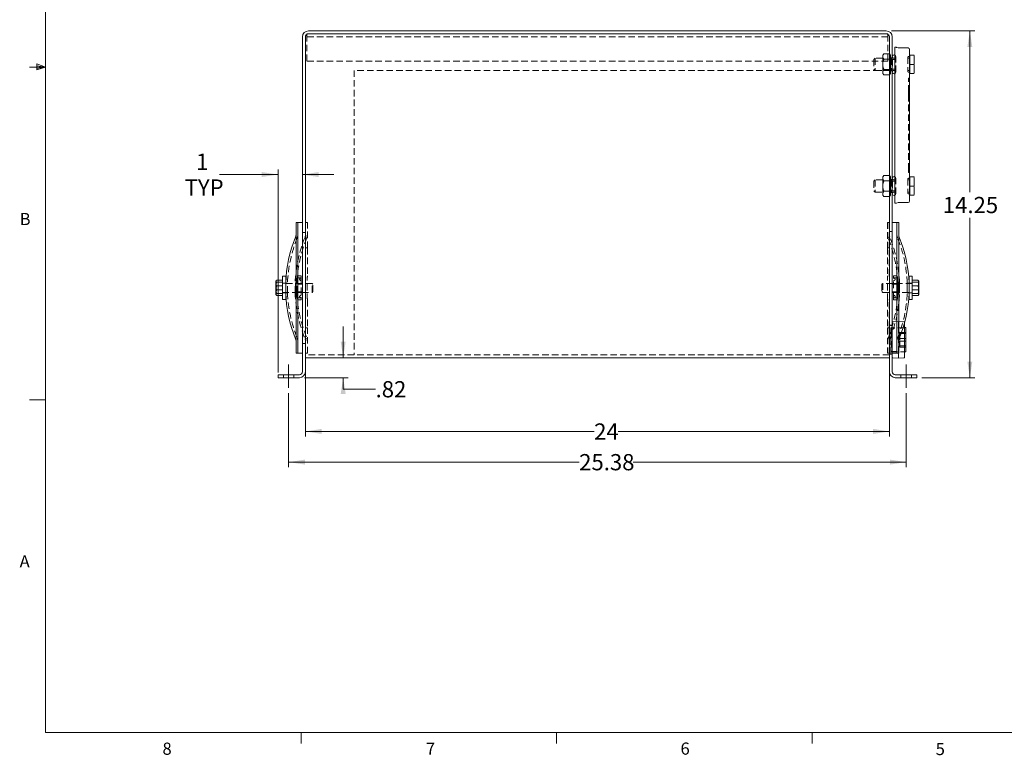
# Model space of a CAD drawing. Units: inches. Extents: x 2.3 to 88.5, y 1.1 to 57.8.
# Drawn here: x 2.3 to 42.7, y 1.1 to 31.4 of the extents above; entities that cross this region are included whole.
import ezdxf

# ---------------------------------------------------------------- set-up
doc = ezdxf.new("R2010")
doc.units = ezdxf.units.IN
doc.header["$LTSCALE"] = 5.333333
doc.header["$MEASUREMENT"] = 0
doc.linetypes.add('CENTERX2', pattern=[0.8, 0.5, -0.1, 0.1, -0.1])
doc.linetypes.add('HIDDEN', pattern=[0.075, 0.05, -0.025])
doc.styles.add('SLDTEXTSTYLE0', font='TXT', dxfattribs={"width": 0.75})
doc.dimstyles.new('SLDDIMSTYLE0', dxfattribs={"dimtxt": 0.666667, "dimasz": 0.666667, "dimexe": 0, "dimexo": 0.0625, "dimgap": 0.166667, "dimtad": 0, "dimtih": 1, "dimtoh": 1, "dimdec": 0, "dimrnd": 1e-09, "dimzin": 12, "dimdsep": 46, "dimtxsty": 'SLDTEXTSTYLE0', "dimsah": 1, "dimcen": 0.09, "dimadec": 0, "dimazin": 3, "dimtfac": 1, "dimtdec": 0, "dimtofl": 0, "dimtmove": 0, "dimatfit": 3, "dimfxl": 1, "dimfrac": 2, "dimtolj": 1, "dimtzin": 12, "dimarcsym": 0})
doc.dimstyles.new('SLDDIMSTYLE1', dxfattribs={"dimtxt": 0.666667, "dimasz": 0.666667, "dimexe": 0, "dimexo": 0.0625, "dimgap": 0.166667, "dimtad": 0, "dimtih": 1, "dimtoh": 1, "dimrnd": 1e-09, "dimzin": 12, "dimdsep": 46, "dimtxsty": 'SLDTEXTSTYLE0', "dimsah": 1, "dimcen": 0.09, "dimadec": 0, "dimazin": 3, "dimtfac": 1, "dimtofl": 0, "dimtmove": 0, "dimatfit": 3, "dimfxl": 1, "dimfrac": 2, "dimtolj": 1, "dimtzin": 12, "dimarcsym": 0})
doc.dimstyles.new('SLDDIMSTYLE3', dxfattribs={"dimtxt": 0.666667, "dimasz": 0.666667, "dimexe": 0, "dimexo": 0.0625, "dimgap": 0.166667, "dimtad": 0, "dimtih": 1, "dimtoh": 1, "dimrnd": 1e-09, "dimzin": 12, "dimdsep": 46, "dimtxsty": 'SLDTEXTSTYLE0', "dimsah": 1, "dimcen": 0.09, "dimadec": 0, "dimazin": 3, "dimtfac": 1, "dimtmove": 0, "dimatfit": 0, "dimfxl": 1, "dimfrac": 2, "dimtolj": 1, "dimtzin": 12, "dimarcsym": 0})
doc.dimstyles.new('SLDDIMSTYLE4', dxfattribs={"dimtxt": 0.666667, "dimasz": 0.666667, "dimexe": 0, "dimexo": 0.0625, "dimgap": 0.166667, "dimtad": 0, "dimtih": 1, "dimtoh": 1, "dimdec": 0, "dimrnd": 1e-09, "dimzin": 12, "dimdsep": 46, "dimtxsty": 'SLDTEXTSTYLE0', "dimsah": 1, "dimcen": 0.09, "dimadec": 0, "dimazin": 3, "dimtfac": 1, "dimtdec": 0, "dimtmove": 0, "dimatfit": 0, "dimfxl": 1, "dimfrac": 2, "dimtolj": 1, "dimtzin": 12, "dimarcsym": 0})

# ---------------------------------------------------------------- blocks, each defined once
blk = doc.blocks.new('_D_4')
at = {"color": 7, "linetype": 'Continuous', "lineweight": 0}
for p, q in [((14.017, 17.271), (14.017, 14.244)), ((38.017, 17.271), (38.017, 14.244)), ((14.017, 14.454), (25.885, 14.454)), ((38.017, 14.454), (26.87, 14.454))]:
    blk.add_line(p, q, dxfattribs=at)
for points in [[(14.017, 14.454), (14.683, 14.352), (14.683, 14.557)], [(38.017, 14.454), (37.35, 14.557), (37.35, 14.352)]]:
    blk.add_solid(points, dxfattribs=at)
at = {"color": 7, "linetype": 'Continuous', "lineweight": 0, "insert": (25.885, 14.784), "char_height": 0.6667, "attachment_point": 1, "style": 'SLDTEXTSTYLE0'}
blk.add_mtext('24', dxfattribs=at)
blk = doc.blocks.new('_D_5')
at = {"color": 7, "linetype": 'Continuous', "lineweight": 0}
for p, q in [((13.329, 16.031), (13.329, 12.984)), ((38.704, 16.031), (38.704, 12.984)), ((13.329, 13.194), (25.269, 13.194)), ((38.704, 13.194), (27.486, 13.194))]:
    blk.add_line(p, q, dxfattribs=at)
for points in [[(13.329, 13.194), (13.996, 13.092), (13.996, 13.297)], [(38.704, 13.194), (38.037, 13.297), (38.037, 13.092)]]:
    blk.add_solid(points, dxfattribs=at)
at = {"color": 7, "linetype": 'Continuous', "lineweight": 0, "insert": (25.269, 13.524), "char_height": 0.6667, "attachment_point": 1, "style": 'SLDTEXTSTYLE0'}
blk.add_mtext('25.38', dxfattribs=at)
blk = doc.blocks.new('_D_6')
at = {"color": 7, "linetype": 'Continuous', "lineweight": 0}
for p, q in [((38.102, 30.91), (41.535, 30.91)), ((41.325, 30.91), (41.325, 24.288)), ((41.325, 16.66), (41.325, 23.229)), ((39.352, 16.66), (41.535, 16.66))]:
    blk.add_line(p, q, dxfattribs=at)
for points in [[(41.325, 30.91), (41.222, 30.243), (41.427, 30.243)], [(41.325, 16.66), (41.427, 17.327), (41.222, 17.327)]]:
    blk.add_solid(points, dxfattribs=at)
at = {"color": 7, "linetype": 'Continuous', "lineweight": 0, "insert": (40.216, 24.089), "char_height": 0.6667, "attachment_point": 1, "style": 'SLDTEXTSTYLE0'}
blk.add_mtext('14.25', dxfattribs=at)
blk = doc.blocks.new('_D_7')
at = {"color": 7, "linetype": 'Continuous', "lineweight": 0}
for p, q in [((15.57, 17.481), (15.57, 18.763)), ((13.982, 16.66), (15.78, 16.66)), ((15.57, 16.19), (15.57, 16.66)), ((16.903, 16.19), (15.57, 16.19))]:
    blk.add_line(p, q, dxfattribs=at)
for points in [[(15.57, 17.481), (15.672, 18.147), (15.467, 18.147)], [(15.57, 16.66), (15.467, 15.994), (15.672, 15.994)]]:
    blk.add_solid(points, dxfattribs=at)
at = {"color": 7, "linetype": 'Continuous', "lineweight": 0, "insert": (16.903, 16.52), "char_height": 0.6667, "attachment_point": 1, "style": 'SLDTEXTSTYLE0'}
blk.add_mtext('.82', dxfattribs=at)
blk = doc.blocks.new('_D_8')
at = {"color": 7, "linetype": 'Continuous', "lineweight": 0}
for p, q in [((12.892, 16.87), (12.892, 25.218)), ((12.892, 25.009), (10.484, 25.009)), ((13.897, 25.009), (15.179, 25.009))]:
    blk.add_line(p, q, dxfattribs=at)
for points in [[(12.892, 25.009), (12.225, 25.111), (12.225, 24.906)], [(13.897, 25.009), (14.563, 24.906), (14.563, 25.111)]]:
    blk.add_solid(points, dxfattribs=at)
at = {"color": 7, "linetype": 'Continuous', "lineweight": 0, "attachment_point": 1, "style": 'SLDTEXTSTYLE0'}
for s, insert, char_height in [('1', (9.522, 25.868), 0.667), ('TYP', (9.053, 24.81), 0.6667)]:
    blk.add_mtext(s, dxfattribs=dict(at, insert=insert, char_height=char_height))

msp = doc.modelspace()

# ---------------------------------------------------------------- linework, layer by layer
at = {"color": 7, "linetype": 'Continuous', "lineweight": 15}
for p, q in [((3.34, 56.758), (3.34, 2.091)), ((14.077, 30.77), (14.077, 30.772)), ((14.141, 30.91), (37.892, 30.91)), ((14.141, 30.79), (37.892, 30.79)), ((37.957, 30.77), (37.957, 30.772)), ((13.897, 16.905), (13.897, 30.665)), ((14.016, 16.905), (14.016, 30.665)), ((14.017, 30.66), (14.017, 17.725)), ((38.017, 30.665), (38.017, 16.905)), ((38.017, 30.66), (38.017, 17.725)), ((38.137, 30.665), (38.137, 16.905)), ((38.017, 29.967), (38.017, 29.968)), ((38.293, 30.238), (38.243, 30.238)), ((38.243, 30.238), (38.243, 29.535)), ((38.376, 30.211), (38.31, 30.235)), ((38.791, 30.208), (38.393, 30.208)), ((38.851, 30.148), (38.851, 29.535)), ((2.982, 29.552), (2.982, 29.304)), ((3.34, 29.424), (2.982, 29.552)), ((38.868, 29.91), (39.024, 29.91)), ((39.041, 29.905), (39.04, 29.91)), ((3.34, 29.424), (2.673, 29.424)), ((3.34, 29.424), (2.982, 29.473)), ((3.34, 29.424), (2.982, 29.369)), ((3.34, 29.424), (2.982, 29.304)), ((38.243, 24.535), (38.243, 29.535)), ((38.851, 29.535), (38.851, 24.535)), ((38.851, 29.165), (38.852, 29.16)), ((38.868, 29.535), (39.024, 29.535)), ((38.868, 29.16), (39.024, 29.16)), ((38.017, 29.102), (38.017, 29.103)), ((38.017, 24.967), (38.017, 24.968)), ((38.868, 24.91), (39.024, 24.91)), ((39.041, 24.905), (39.04, 24.91)), ((38.243, 24.535), (38.243, 23.832)), ((38.851, 24.535), (38.851, 23.922)), ((38.868, 24.535), (39.024, 24.535)), ((38.017, 24.102), (38.017, 24.103)), ((38.851, 24.165), (38.852, 24.16)), ((38.868, 24.16), (39.024, 24.16)), ((38.243, 23.832), (38.293, 23.832)), ((38.31, 23.835), (38.376, 23.859)), ((38.393, 23.862), (38.791, 23.862)), ((13.707, 23.038), (13.632, 23.038)), ((13.632, 17.663), (13.632, 23.038)), ((13.897, 23.038), (13.707, 23.038)), ((13.707, 20.35), (13.707, 23.038)), ((13.707, 17.663), (13.707, 23.038)), ((38.327, 23.038), (38.137, 23.038)), ((38.402, 23.038), (38.327, 23.038)), ((38.327, 23.038), (38.327, 17.663)), ((38.402, 23.038), (38.402, 17.663)), ((12.814, 20.641), (12.808, 20.631)), ((12.833, 20.663), (12.816, 20.64)), ((13.076, 20.663), (12.833, 20.663)), ((13.206, 20.833), (13.076, 20.833)), ((13.076, 19.868), (13.076, 20.833)), ((13.206, 19.868), (13.206, 20.833)), ((38.957, 20.833), (38.827, 20.833)), ((38.827, 20.833), (38.827, 20.384)), ((38.957, 20.833), (38.957, 20.384)), ((38.957, 20.663), (39.2, 20.663)), ((39.225, 20.631), (39.22, 20.641)), ((12.808, 20.631), (12.808, 20.547)), ((12.808, 20.547), (12.808, 20.275)), ((12.808, 20.078), (12.808, 20.275)), ((13.076, 20.432), (12.833, 20.432)), ((13.707, 17.663), (13.707, 20.35)), ((38.827, 20.384), (38.827, 19.868)), ((38.957, 20.582), (39.2, 20.582)), ((38.957, 20.384), (38.957, 19.868)), ((38.957, 20.269), (39.2, 20.269)), ((39.225, 20.622), (39.225, 20.631)), ((39.225, 20.426), (39.225, 20.622)), ((39.225, 20.154), (39.225, 20.426)), ((12.808, 20.078), (12.808, 20.069)), ((12.808, 20.069), (12.814, 20.06)), ((13.076, 20.119), (12.833, 20.119)), ((13.076, 20.038), (12.833, 20.038)), ((13.076, 19.868), (13.206, 19.868)), ((38.827, 19.868), (38.957, 19.868)), ((38.957, 20.038), (39.2, 20.038)), ((39.22, 20.06), (39.225, 20.069)), ((39.225, 20.069), (39.225, 20.154)), ((38.637, 18.9), (38.637, 18.744)), ((38.637, 18.744), (38.637, 17.498)), ((38.699, 18.72), (38.637, 18.719)), ((38.699, 18.72), (38.699, 17.72)), ((13.632, 17.663), (13.707, 17.663)), ((13.707, 17.663), (13.897, 17.663)), ((14.017, 17.725), (14.017, 17.481)), ((38.017, 17.481), (14.017, 17.481)), ((38.017, 17.725), (38.017, 17.481)), ((38.137, 17.663), (38.327, 17.663)), ((38.151, 17.483), (38.387, 17.47)), ((38.327, 17.663), (38.402, 17.663)), ((38.387, 17.663), (38.387, 17.47)), ((38.387, 17.47), (38.622, 17.483)), ((38.637, 17.722), (38.699, 17.72)), ((12.892, 16.66), (12.892, 16.78)), ((12.892, 16.78), (13.772, 16.78)), ((12.892, 16.66), (13.772, 16.66)), ((38.262, 16.78), (39.142, 16.78)), ((38.262, 16.66), (39.142, 16.66)), ((39.142, 16.78), (39.142, 16.66)), ((3.34, 15.758), (2.673, 15.758)), ((87.34, 2.091), (3.34, 2.091)), ((13.839, 2.091), (13.839, 1.639)), ((24.339, 2.091), (24.339, 1.639)), ((34.839, 2.091), (34.839, 1.639))]:
    msp.add_line(p, q, dxfattribs=at)
at = {"color": 7, "linetype": 'HIDDEN', "lineweight": 0}
for p, q in [((14.141, 30.79), (14.077, 30.79)), ((14.077, 30.772), (14.077, 30.79)), ((14.077, 30.671), (14.077, 30.77)), ((37.957, 30.79), (37.892, 30.79)), ((37.957, 30.772), (37.957, 30.79)), ((37.957, 30.671), (37.957, 30.77)), ((37.957, 30.671), (14.077, 30.671)), ((14.077, 30.546), (14.077, 30.671)), ((14.077, 30.546), (14.077, 30.671)), ((14.077, 29.671), (14.077, 30.546)), ((37.957, 30.546), (37.957, 30.671)), ((37.957, 29.671), (37.957, 30.546)), ((37.793, 29.968), (37.743, 29.91)), ((37.793, 29.968), (38.016, 29.968)), ((38.017, 29.968), (38.016, 29.968)), ((38.066, 29.91), (38.017, 29.967)), ((37.957, 29.671), (14.077, 29.671)), ((37.436, 29.785), (37.381, 29.73)), ((37.381, 29.73), (37.381, 29.34)), ((37.436, 29.785), (37.436, 29.285)), ((37.743, 29.785), (37.436, 29.785)), ((37.743, 29.91), (37.743, 29.86)), ((37.743, 29.86), (37.743, 29.535)), ((37.793, 29.752), (38.016, 29.752)), ((38.137, 29.801), (38.017, 29.801)), ((38.066, 29.86), (38.066, 29.91)), ((38.066, 29.535), (38.066, 29.86)), ((38.096, 29.785), (38.066, 29.785)), ((38.096, 29.785), (38.096, 29.285)), ((38.151, 29.73), (38.096, 29.785)), ((38.151, 29.73), (38.151, 29.34)), ((38.243, 29.73), (38.151, 29.73)), ((38.276, 29.216), (38.276, 29.855)), ((38.776, 29.82), (38.776, 29.25)), ((38.846, 29.25), (38.846, 29.82)), ((39.041, 29.535), (39.041, 29.905)), ((38.016, 29.288), (16.016, 29.288)), ((16.016, 29.288), (16.016, 17.6)), ((37.381, 29.34), (37.436, 29.285)), ((37.436, 29.285), (37.743, 29.285)), ((37.743, 29.535), (37.743, 29.21)), ((37.743, 29.21), (37.745, 29.204)), ((37.743, 29.21), (37.743, 29.16)), ((37.743, 29.16), (37.793, 29.102)), ((37.793, 29.319), (38.016, 29.319)), ((38.016, 17.6), (38.016, 29.288)), ((38.017, 29.269), (38.137, 29.269)), ((38.017, 29.103), (38.066, 29.16)), ((38.066, 29.21), (38.066, 29.535)), ((38.066, 29.285), (38.096, 29.285)), ((38.066, 29.16), (38.066, 29.21)), ((38.096, 29.285), (38.151, 29.34)), ((38.151, 29.34), (38.243, 29.34)), ((37.793, 29.102), (38.016, 29.102)), ((38.016, 29.102), (38.017, 29.102)), ((38.803, 28.975), (38.851, 28.975)), ((38.803, 28.855), (38.803, 28.975)), ((38.803, 25.215), (38.803, 28.855)), ((38.801, 28.419), (38.801, 28.301)), ((38.801, 28.419), (38.803, 28.419)), ((38.801, 28.418), (38.803, 28.418)), ((38.801, 28.39), (38.803, 28.39)), ((38.801, 28.381), (38.803, 28.381)), ((38.801, 28.381), (38.803, 28.381)), ((38.801, 28.38), (38.803, 28.38)), ((38.801, 28.38), (38.803, 28.38)), ((38.801, 28.38), (38.803, 28.38)), ((38.801, 28.38), (38.803, 28.38)), ((38.801, 28.379), (38.803, 28.379)), ((38.801, 28.379), (38.803, 28.379)), ((38.801, 28.379), (38.803, 28.379)), ((38.801, 28.378), (38.803, 28.378)), ((38.801, 28.375), (38.803, 28.375)), ((38.801, 28.375), (38.803, 28.375)), ((38.801, 28.375), (38.803, 28.375)), ((38.801, 28.375), (38.803, 28.375)), ((38.801, 28.375), (38.803, 28.375)), ((38.801, 28.374), (38.803, 28.374)), ((38.801, 28.374), (38.803, 28.374)), ((38.801, 28.374), (38.803, 28.374)), ((38.801, 28.374), (38.803, 28.374)), ((38.801, 28.374), (38.803, 28.374)), ((38.801, 28.374), (38.803, 28.374)), ((38.801, 28.336), (38.803, 28.336)), ((38.801, 28.324), (38.803, 28.324)), ((38.801, 28.324), (38.803, 28.324)), ((38.803, 28.324), (38.801, 28.324)), ((38.801, 28.323), (38.803, 28.323)), ((38.801, 28.323), (38.803, 28.323)), ((38.801, 28.32), (38.803, 28.32)), ((38.801, 28.319), (38.803, 28.319)), ((38.801, 28.314), (38.803, 28.314)), ((38.801, 28.314), (38.801, 28.314)), ((38.801, 28.313), (38.803, 28.313)), ((38.801, 28.309), (38.803, 28.309)), ((38.801, 28.309), (38.803, 28.309)), ((38.801, 28.309), (38.803, 28.309)), ((38.801, 28.306), (38.803, 28.306)), ((38.801, 28.305), (38.803, 28.305)), ((38.801, 28.302), (38.803, 28.302)), ((38.801, 28.302), (38.803, 28.302)), ((38.801, 28.301), (38.803, 28.301)), ((38.803, 28.314), (38.803, 28.314)), ((38.803, 25.095), (38.803, 25.215)), ((38.803, 25.095), (38.851, 25.095)), ((37.436, 24.785), (37.381, 24.73)), ((37.381, 24.73), (37.381, 24.34)), ((37.436, 24.785), (37.436, 24.285)), ((37.743, 24.785), (37.436, 24.785)), ((37.793, 24.968), (37.743, 24.91)), ((37.743, 24.91), (37.743, 24.86)), ((37.743, 24.86), (37.743, 24.535)), ((37.793, 24.968), (38.016, 24.968)), ((37.793, 24.752), (38.016, 24.752)), ((38.017, 24.968), (38.016, 24.968)), ((38.066, 24.91), (38.017, 24.967)), ((38.137, 24.801), (38.017, 24.801)), ((38.066, 24.86), (38.066, 24.91)), ((38.066, 24.535), (38.066, 24.86)), ((38.096, 24.785), (38.066, 24.785)), ((38.096, 24.785), (38.096, 24.285)), ((38.151, 24.73), (38.096, 24.785)), ((38.151, 24.73), (38.151, 24.34)), ((38.243, 24.73), (38.151, 24.73)), ((38.276, 24.216), (38.276, 24.855)), ((38.776, 24.82), (38.776, 24.25)), ((38.846, 24.25), (38.846, 24.82)), ((39.041, 24.535), (39.041, 24.905)), ((37.381, 24.34), (37.436, 24.285)), ((37.436, 24.285), (37.743, 24.285)), ((37.743, 24.535), (37.743, 24.21)), ((37.793, 24.319), (38.016, 24.319)), ((38.066, 24.21), (38.066, 24.535)), ((38.066, 24.285), (38.096, 24.285)), ((38.096, 24.285), (38.151, 24.34)), ((38.151, 24.34), (38.243, 24.34)), ((37.743, 24.21), (37.745, 24.204)), ((37.743, 24.21), (37.743, 24.16)), ((37.743, 24.16), (37.793, 24.102)), ((37.793, 24.102), (38.016, 24.102)), ((38.016, 24.102), (38.017, 24.102)), ((38.017, 24.269), (38.137, 24.269)), ((38.017, 24.103), (38.066, 24.16)), ((38.066, 24.21), (38.065, 24.204)), ((38.066, 24.16), (38.066, 24.21)), ((14.022, 21.996), (14.022, 23.038)), ((14.097, 23.038), (14.022, 23.038)), ((14.097, 21.996), (14.097, 23.038)), ((37.937, 23.038), (37.937, 21.996)), ((38.012, 23.038), (37.937, 23.038)), ((38.012, 23.038), (38.012, 21.996)), ((38.137, 22.665), (38.017, 22.665)), ((14.016, 22.63), (13.897, 22.63)), ((14.022, 21.996), (14.097, 21.996)), ((14.022, 20.851), (14.022, 21.996)), ((14.097, 21.996), (14.097, 20.851)), ((37.937, 21.996), (37.937, 20.851)), ((38.012, 21.996), (37.937, 21.996)), ((38.012, 20.851), (38.012, 21.996)), ((13.684, 20.731), (13.693, 20.749)), ((13.706, 20.752), (13.706, 20.822)), ((13.706, 19.949), (13.706, 20.752)), ((13.847, 20.842), (13.726, 20.842)), ((13.847, 20.764), (13.726, 20.764)), ((13.847, 20.764), (13.847, 20.842)), ((13.847, 20.764), (13.847, 19.937)), ((38.186, 20.842), (38.186, 20.764)), ((38.307, 20.842), (38.186, 20.842)), ((38.186, 20.764), (38.307, 20.764)), ((38.186, 19.937), (38.186, 20.764)), ((38.327, 20.822), (38.327, 20.752)), ((38.327, 20.752), (38.327, 19.949)), ((38.35, 20.681), (38.341, 20.664)), ((13.076, 20.582), (12.833, 20.582)), ((13.076, 20.269), (12.833, 20.269)), ((13.206, 20.548), (13.076, 20.548)), ((14.289, 20.538), (13.076, 20.538)), ((13.281, 20.549), (13.206, 20.549)), ((13.281, 20.152), (13.281, 20.549)), ((13.596, 20.152), (13.596, 20.549)), ((13.671, 20.549), (13.596, 20.549)), ((13.616, 20.35), (13.616, 20.549)), ((13.847, 20.538), (13.616, 20.538)), ((13.616, 20.151), (13.616, 20.35)), ((13.706, 20.569), (13.636, 20.569)), ((13.671, 20.152), (13.671, 20.549)), ((13.897, 20.507), (13.707, 20.507)), ((14.289, 20.163), (14.289, 20.538)), ((14.326, 20.501), (14.289, 20.538)), ((14.326, 20.2), (14.326, 20.501)), ((37.744, 20.538), (37.707, 20.501)), ((37.707, 20.501), (37.707, 20.2)), ((37.744, 20.538), (37.744, 20.163)), ((38.957, 20.538), (37.744, 20.538)), ((38.327, 20.507), (38.137, 20.507)), ((38.417, 20.538), (38.186, 20.538)), ((38.397, 20.569), (38.327, 20.569)), ((38.362, 20.549), (38.362, 20.35)), ((38.437, 20.549), (38.362, 20.549)), ((38.362, 20.35), (38.362, 20.152)), ((38.417, 20.549), (38.417, 20.151)), ((38.437, 20.549), (38.437, 20.35)), ((38.437, 20.35), (38.437, 20.152)), ((38.752, 20.549), (38.752, 20.35)), ((38.827, 20.549), (38.752, 20.549)), ((38.752, 20.35), (38.752, 20.152)), ((38.957, 20.548), (38.827, 20.548)), ((38.957, 20.432), (39.2, 20.432)), ((13.076, 20.163), (14.289, 20.163)), ((13.076, 20.153), (13.206, 20.153)), ((13.206, 20.152), (13.281, 20.152)), ((13.596, 20.152), (13.671, 20.152)), ((13.616, 20.163), (13.847, 20.163)), ((13.636, 20.131), (13.706, 20.131)), ((13.693, 19.952), (13.684, 19.969)), ((13.706, 19.878), (13.706, 19.949)), ((13.707, 20.194), (13.897, 20.194)), ((13.847, 19.937), (13.726, 19.937)), ((13.726, 19.858), (13.847, 19.858)), ((13.847, 19.937), (13.847, 19.858)), ((14.022, 18.705), (14.022, 19.849)), ((14.097, 19.849), (14.097, 18.705)), ((14.289, 20.163), (14.326, 20.2)), ((37.707, 20.2), (37.744, 20.163)), ((37.744, 20.163), (38.957, 20.163)), ((37.937, 19.849), (37.937, 18.705)), ((38.012, 18.705), (38.012, 19.849)), ((38.137, 20.194), (38.327, 20.194)), ((38.186, 20.163), (38.417, 20.163)), ((38.186, 19.937), (38.307, 19.937)), ((38.186, 19.858), (38.186, 19.937)), ((38.186, 19.858), (38.307, 19.858)), ((38.327, 20.131), (38.397, 20.131)), ((38.327, 19.949), (38.327, 19.878)), ((38.341, 20.037), (38.35, 20.019)), ((38.362, 20.152), (38.437, 20.152)), ((38.752, 20.152), (38.827, 20.152)), ((38.827, 20.153), (38.957, 20.153)), ((38.957, 20.119), (39.2, 20.119)), ((39.216, 20.06), (39.225, 20.078)), ((14.022, 17.663), (14.022, 18.705)), ((14.097, 18.705), (14.022, 18.705)), ((14.097, 17.663), (14.097, 18.705)), ((37.937, 18.705), (38.012, 18.705)), ((37.937, 18.705), (37.937, 17.663)), ((38.012, 18.705), (38.012, 17.663)), ((38.137, 18.815), (38.017, 18.815)), ((38.074, 17.649), (38.074, 18.791)), ((38.087, 18.673), (38.074, 18.673)), ((38.637, 18.719), (38.079, 18.71)), ((38.079, 18.71), (38.079, 17.731)), ((38.637, 18.715), (38.087, 18.698)), ((38.087, 18.698), (38.087, 18.566)), ((38.137, 18.806), (38.089, 18.806)), ((38.387, 18.97), (38.151, 18.958)), ((38.387, 18.97), (38.387, 18.764)), ((38.622, 18.958), (38.387, 18.97)), ((38.387, 18.764), (38.387, 17.663)), ((38.637, 18.943), (38.637, 18.9)), ((38.087, 18.566), (38.087, 17.743)), ((38.449, 18.524), (38.449, 18.472)), ((38.449, 18.524), (38.699, 18.524)), ((38.449, 18.472), (38.449, 18.168)), ((38.449, 18.472), (38.699, 18.472)), ((38.449, 18.273), (38.699, 18.273)), ((13.897, 18.07), (14.016, 18.07)), ((38.017, 18.035), (38.137, 18.035)), ((38.449, 18.168), (38.699, 18.168)), ((38.449, 18.168), (38.449, 17.917)), ((38.449, 17.969), (38.699, 17.969)), ((38.449, 17.917), (38.699, 17.917)), ((38.017, 17.6), (14.017, 17.6)), ((14.022, 17.663), (14.097, 17.663)), ((37.937, 17.663), (38.012, 17.663)), ((38.017, 17.625), (38.137, 17.625)), ((38.074, 17.767), (38.087, 17.767)), ((38.079, 17.731), (38.637, 17.722)), ((38.087, 17.743), (38.637, 17.726)), ((38.089, 17.634), (38.137, 17.634)), ((13.11, 16.78), (13.11, 16.66)), ((13.548, 16.66), (13.548, 16.78)), ((38.485, 16.78), (38.485, 16.66)), ((38.923, 16.66), (38.923, 16.78))]:
    msp.add_line(p, q, dxfattribs=at)
at = {"color": 7, "linetype": 'CENTERX2', "lineweight": 0}
for p, q in [((13.329, 16.24), (13.329, 17.2)), ((38.704, 16.24), (38.704, 17.2))]:
    msp.add_line(p, q, dxfattribs=at)
at = {"color": 7, "linetype": 'HIDDEN', "lineweight": 0, "flags": 128}
for points in [[(13.693, 20.749), (13.697, 20.755), (13.7, 20.76), (13.703, 20.764), (13.706, 20.768)], [(13.706, 20.645), (13.703, 20.648), (13.7, 20.653), (13.697, 20.658), (13.693, 20.664)], [(13.706, 20.767), (13.706, 20.767), (13.705, 20.765), (13.703, 20.762), (13.701, 20.757), (13.698, 20.752), (13.695, 20.746)], [(13.695, 20.667), (13.698, 20.661), (13.701, 20.656), (13.703, 20.651), (13.705, 20.648), (13.706, 20.646), (13.706, 20.645)], [(38.338, 20.746), (38.335, 20.752), (38.332, 20.757), (38.33, 20.762), (38.328, 20.765), (38.327, 20.767), (38.327, 20.767)], [(38.327, 20.645), (38.327, 20.646), (38.328, 20.648), (38.33, 20.651), (38.332, 20.656), (38.335, 20.661), (38.338, 20.667)], [(38.328, 20.768), (38.33, 20.764), (38.333, 20.76), (38.336, 20.755), (38.341, 20.749)], [(38.341, 20.664), (38.336, 20.658), (38.333, 20.653), (38.33, 20.648), (38.328, 20.645)], [(13.693, 20.037), (13.697, 20.043), (13.7, 20.048), (13.703, 20.052), (13.706, 20.056)], [(13.706, 19.933), (13.703, 19.936), (13.7, 19.941), (13.697, 19.946), (13.693, 19.952)], [(13.706, 20.055), (13.706, 20.055), (13.705, 20.053), (13.703, 20.05), (13.701, 20.045), (13.698, 20.04), (13.695, 20.034)], [(13.695, 19.955), (13.698, 19.949), (13.701, 19.944), (13.703, 19.939), (13.705, 19.936), (13.706, 19.934), (13.706, 19.933)], [(38.338, 20.034), (38.335, 20.04), (38.332, 20.045), (38.33, 20.05), (38.328, 20.053), (38.327, 20.055), (38.327, 20.055)], [(38.327, 19.933), (38.327, 19.934), (38.328, 19.936), (38.33, 19.939), (38.332, 19.944), (38.335, 19.949), (38.338, 19.955)], [(38.328, 20.056), (38.33, 20.052), (38.333, 20.048), (38.336, 20.043), (38.341, 20.037)], [(38.341, 19.952), (38.336, 19.946), (38.333, 19.941), (38.33, 19.936), (38.328, 19.933)]]:
    msp.add_lwpolyline(points, dxfattribs=at)
at = {"color": 7, "linetype": 'Continuous', "lineweight": 15}
for centre, radius, start, end in [((14.141, 30.665), 0.245, 90, 180), ((14.141, 30.665), 0.125, 90, 180), ((14.147, 30.66), 0.13, 90, 180), ((37.887, 30.66), 0.13, 0, 90), ((37.892, 30.665), 0.245, 0, 90), ((37.892, 30.665), 0.125, 0, 90), ((38.293, 30.188), 0.05, 69.984, 90), ((38.393, 30.258), 0.05, 249.984, 270), ((38.791, 30.148), 0.06, 0, 90), ((38.206, 29.855), 0.0695, 57.834, 180), ((38.206, 29.216), 0.0695, 180, 302.166), ((38.206, 24.855), 0.0695, 57.834, 180), ((38.206, 24.216), 0.0695, 180, 302.166), ((38.791, 23.922), 0.06, 270, 0), ((38.293, 23.882), 0.05, 270, 290.016), ((38.393, 23.812), 0.05, 90, 110.016), ((18.723, 20.35), 5.52, 157.7666, 177.9392), ((13.382, 22.534), 0.25, 337.7666, 0), ((38.652, 22.534), 0.25, 180, 202.2334), ((33.311, 20.35), 5.52, 2.0608, 22.2334), ((18.723, 20.35), 5.52, 182.0608, 202.2334), ((33.311, 20.35), 5.52, 337.7666, 357.9392), ((13.382, 18.167), 0.25, 0, 22.2334), ((38.652, 18.167), 0.25, 157.7666, 180), ((38.152, 17.498), 0.015, 180, 267), ((38.622, 17.498), 0.015, 273, 0), ((13.772, 16.905), 0.125, 270, 0), ((13.772, 16.905), 0.245, 270, 0), ((38.262, 16.905), 0.245, 180, 270), ((38.262, 16.905), 0.125, 180, 270)]:
    msp.add_arc(centre, radius, start, end, dxfattribs=at)
at = {"color": 7, "linetype": 'HIDDEN', "lineweight": 0}
for centre, radius, start, end in [((38.206, 29.855), 0.0695, 180, 0), ((38.206, 29.855), 0.0695, 0, 57.834), ((38.811, 29.82), 0.035, 0, 180), ((38.811, 29.82), 0.035, 180, 0), ((38.206, 29.216), 0.0695, 0, 180), ((38.206, 29.216), 0.0695, 302.166, 0), ((38.811, 29.25), 0.035, 0, 180), ((38.811, 29.25), 0.035, 180, 0), ((38.206, 24.855), 0.0695, 180, 0), ((38.206, 24.855), 0.0695, 0, 57.834), ((38.811, 24.82), 0.035, 0, 180), ((38.811, 24.82), 0.035, 180, 0), ((38.206, 24.216), 0.0695, 0, 180), ((38.811, 24.25), 0.035, 0, 180), ((38.206, 24.216), 0.0695, 302.166, 0), ((38.811, 24.25), 0.035, 180, 0), ((18.723, 20.35), 5.445, 157.7666, 177.9108), ((19.113, 20.35), 5.52, 157.7666, 177.9392), ((19.113, 20.35), 5.445, 157.7666, 177.9108), ((13.382, 22.534), 0.325, 337.7666, 0), ((13.772, 22.534), 0.25, 337.7666, 0), ((13.772, 22.534), 0.325, 337.7666, 0), ((38.262, 22.534), 0.325, 180, 202.2334), ((32.921, 20.35), 5.445, 2.0892, 22.2334), ((38.262, 22.534), 0.25, 180, 202.2334), ((32.921, 20.35), 5.52, 2.0608, 22.2334), ((38.652, 22.534), 0.325, 180, 202.2334), ((33.311, 20.35), 5.445, 2.0892, 22.2334), ((13.754, 20.706), 0.075, 160.537, 199.463), ((13.726, 20.822), 0.02, 90, 180), ((13.701, 20.77), 0.005, 325.4018, 0), ((13.701, 20.642), 0.005, 0, 34.5982), ((13.828, 20.706), 0.048, 104.7495, 255.2505), ((13.804, 20.796), 0.0442, 284.7495, 348.0137), ((13.804, 20.617), 0.0442, 11.9863, 75.2505), ((38.229, 20.796), 0.0442, 191.9863, 255.2505), ((38.229, 20.617), 0.0442, 104.7495, 168.0137), ((38.206, 20.706), 0.048, 0, 75.2505), ((38.206, 20.706), 0.048, 284.7495, 0), ((38.307, 20.822), 0.02, 0, 90), ((38.332, 20.77), 0.005, 180, 214.5982), ((38.332, 20.642), 0.005, 145.4018, 180), ((38.279, 20.706), 0.075, 340.537, 19.463), ((13.636, 20.549), 0.02, 90, 180), ((38.397, 20.549), 0.02, 0, 90), ((18.723, 20.35), 5.445, 182.0892, 202.2334), ((19.113, 20.35), 5.52, 182.0608, 202.2334), ((13.636, 20.151), 0.02, 180, 270), ((19.113, 20.35), 5.445, 182.0892, 202.2334), ((13.754, 19.994), 0.075, 160.537, 199.463), ((13.701, 20.058), 0.005, 325.4018, 0), ((13.701, 19.93), 0.005, 0, 34.5982), ((13.726, 19.878), 0.02, 180, 270), ((13.828, 19.994), 0.048, 104.7495, 255.2505), ((13.804, 20.084), 0.0442, 284.7495, 348.0137), ((13.804, 19.905), 0.0442, 11.9863, 75.2505), ((32.921, 20.35), 5.445, 337.7666, 357.9108), ((32.921, 20.35), 5.52, 337.7666, 357.9392), ((38.229, 20.084), 0.0442, 191.9863, 255.2505), ((38.229, 19.905), 0.0442, 104.7495, 168.0137), ((38.206, 19.994), 0.048, 0, 75.2505), ((38.206, 19.994), 0.048, 284.7495, 0), ((38.307, 19.878), 0.02, 270, 0), ((38.332, 20.058), 0.005, 180, 214.5982), ((38.332, 19.93), 0.005, 145.4018, 180), ((38.279, 19.994), 0.075, 340.537, 19.463), ((33.311, 20.35), 5.445, 337.7666, 357.9108), ((38.397, 20.151), 0.02, 270, 0), ((38.089, 18.791), 0.015, 90, 180), ((38.152, 18.943), 0.015, 93, 180), ((38.622, 18.943), 0.015, 360, 87), ((13.382, 18.167), 0.325, 0, 22.2334), ((13.772, 18.167), 0.25, 0, 22.2334), ((13.772, 18.167), 0.325, 0, 22.2334), ((38.262, 18.167), 0.325, 157.7666, 180), ((38.262, 18.167), 0.25, 157.7666, 180), ((38.652, 18.167), 0.325, 157.7666, 180), ((38.089, 17.649), 0.015, 180, 270)]:
    msp.add_arc(centre, radius, start, end, dxfattribs=at)
for points, knots in [([(37.743, 29.86), (37.745, 29.875), (37.749, 29.906), (37.772, 29.942), (37.788, 29.962), (37.793, 29.968)], [0, 0, 0, 0, 0.406292, 0.82727, 1, 1, 1, 1]), ([(38.066, 29.86), (38.064, 29.875), (38.061, 29.906), (38.038, 29.942), (38.021, 29.962), (38.016, 29.968)], [0, 0, 0, 0, 0.406292, 0.82727, 1, 1, 1, 1]), ([(37.793, 29.752), (37.78, 29.768), (37.753, 29.803), (37.743, 29.84), (37.743, 29.859), (37.743, 29.86)], [0, 0, 0, 0, 0.484341, 0.986327, 1, 1, 1, 1]), ([(37.743, 29.535), (37.743, 29.54), (37.744, 29.572), (37.752, 29.633), (37.772, 29.7), (37.788, 29.739), (37.793, 29.752)], [0, 0, 0, 0, 0.066532, 0.435282, 0.814552, 1, 1, 1, 1]), ([(38.016, 29.752), (38.029, 29.768), (38.056, 29.803), (38.066, 29.84), (38.066, 29.859), (38.066, 29.86)], [0, 0, 0, 0, 0.484341, 0.986327, 1, 1, 1, 1]), ([(38.066, 29.535), (38.066, 29.54), (38.066, 29.572), (38.058, 29.633), (38.038, 29.7), (38.022, 29.739), (38.016, 29.752)], [0, 0, 0, 0, 0.066532, 0.435283, 0.81455, 1, 1, 1, 1]), ([(37.793, 29.319), (37.786, 29.337), (37.768, 29.38), (37.748, 29.452), (37.745, 29.507), (37.743, 29.535)], [0, 0, 0, 0, 0.26546, 0.628076, 1, 1, 1, 1]), ([(37.743, 29.21), (37.745, 29.225), (37.749, 29.256), (37.772, 29.292), (37.788, 29.313), (37.793, 29.319)], [0, 0, 0, 0, 0.406292, 0.82727, 1, 1, 1, 1]), ([(37.793, 29.102), (37.78, 29.119), (37.753, 29.153), (37.743, 29.191), (37.743, 29.21), (37.743, 29.21)], [0, 0, 0, 0, 0.484341, 0.986324, 1, 1, 1, 1]), ([(38.016, 29.319), (38.024, 29.337), (38.041, 29.38), (38.062, 29.452), (38.065, 29.507), (38.066, 29.535)], [0, 0, 0, 0, 0.26546, 0.628076, 1, 1, 1, 1]), ([(38.066, 29.21), (38.064, 29.225), (38.061, 29.256), (38.038, 29.292), (38.021, 29.313), (38.016, 29.319)], [0, 0, 0, 0, 0.406292, 0.82727, 1, 1, 1, 1]), ([(38.016, 29.102), (38.029, 29.119), (38.056, 29.153), (38.066, 29.191), (38.066, 29.21), (38.066, 29.21)], [0, 0, 0, 0, 0.484341, 0.986324, 1, 1, 1, 1]), ([(37.743, 24.86), (37.745, 24.875), (37.749, 24.906), (37.772, 24.942), (37.788, 24.962), (37.793, 24.968)], [0, 0, 0, 0, 0.406292, 0.827269, 1, 1, 1, 1]), ([(37.793, 24.752), (37.78, 24.768), (37.753, 24.803), (37.743, 24.84), (37.743, 24.859), (37.743, 24.86)], [0, 0, 0, 0, 0.484342, 0.986326, 1, 1, 1, 1]), ([(37.743, 24.535), (37.743, 24.54), (37.744, 24.572), (37.752, 24.633), (37.772, 24.7), (37.788, 24.739), (37.793, 24.752)], [0, 0, 0, 0, 0.066533, 0.435282, 0.814552, 1, 1, 1, 1]), ([(38.066, 24.86), (38.064, 24.875), (38.061, 24.906), (38.038, 24.942), (38.021, 24.962), (38.016, 24.968)], [0, 0, 0, 0, 0.406292, 0.827269, 1, 1, 1, 1]), ([(38.016, 24.752), (38.029, 24.768), (38.056, 24.803), (38.066, 24.84), (38.066, 24.859), (38.066, 24.86)], [0, 0, 0, 0, 0.484342, 0.986326, 1, 1, 1, 1]), ([(38.066, 24.535), (38.066, 24.54), (38.066, 24.572), (38.058, 24.633), (38.038, 24.7), (38.022, 24.739), (38.016, 24.752)], [0, 0, 0, 0, 0.066533, 0.435282, 0.814551, 1, 1, 1, 1]), ([(37.793, 24.319), (37.786, 24.337), (37.768, 24.38), (37.748, 24.452), (37.745, 24.507), (37.743, 24.535)], [0, 0, 0, 0, 0.26546, 0.628076, 1, 1, 1, 1]), ([(37.743, 24.21), (37.745, 24.225), (37.749, 24.256), (37.772, 24.292), (37.788, 24.313), (37.793, 24.319)], [0, 0, 0, 0, 0.406292, 0.82727, 1, 1, 1, 1]), ([(38.016, 24.319), (38.024, 24.337), (38.041, 24.38), (38.062, 24.452), (38.065, 24.507), (38.066, 24.535)], [0, 0, 0, 0, 0.26546, 0.628076, 1, 1, 1, 1]), ([(38.066, 24.21), (38.064, 24.225), (38.061, 24.256), (38.038, 24.292), (38.021, 24.313), (38.016, 24.319)], [0, 0, 0, 0, 0.406292, 0.82727, 1, 1, 1, 1]), ([(37.793, 24.102), (37.78, 24.119), (37.753, 24.153), (37.743, 24.191), (37.743, 24.21), (37.743, 24.21)], [0, 0, 0, 0, 0.484341, 0.986325, 1, 1, 1, 1]), ([(38.016, 24.102), (38.029, 24.119), (38.056, 24.153), (38.066, 24.191), (38.066, 24.21), (38.066, 24.21)], [0, 0, 0, 0, 0.484341, 0.986325, 1, 1, 1, 1]), ([(12.816, 20.64), (12.814, 20.638), (12.808, 20.632), (12.808, 20.626), (12.808, 20.622)], [0, 0, 0, 0, 0.458558, 1, 1, 1, 1]), ([(13.693, 20.664), (13.69, 20.669), (13.686, 20.675), (13.684, 20.681), (13.684, 20.681)], [0, 0, 0, 0, 0.893441, 1, 1, 1, 1]), ([(13.688, 20.73), (13.689, 20.73), (13.69, 20.736), (13.693, 20.741), (13.695, 20.746)], [0, 0, 0, 0, 0.108627, 1, 1, 1, 1]), ([(13.688, 20.683), (13.689, 20.682), (13.69, 20.677), (13.693, 20.671), (13.695, 20.667)], [0, 0, 0, 0, 0.108627, 1, 1, 1, 1]), ([(13.706, 20.752), (13.706, 20.752), (13.706, 20.753), (13.707, 20.756), (13.711, 20.759), (13.715, 20.762), (13.72, 20.764), (13.724, 20.764), (13.726, 20.764)], [0, 0, 0, 0, 0.005511, 0.25014, 0.461575, 0.647419, 0.82353, 1, 1, 1, 1]), ([(14.021, 20.827), (14.021, 20.835), (14.022, 20.843), (14.022, 20.851), (14.022, 20.851)], [0, 0, 0, 0, 0.959074, 1, 1, 1, 1]), ([(14.097, 19.849), (14.096, 19.933), (14.094, 20.1), (14.09, 20.35), (14.094, 20.601), (14.096, 20.768), (14.097, 20.851)], [0, 0, 0, 0, 0.250003, 0.5, 0.749997, 1, 1, 1, 1]), ([(37.937, 19.849), (37.938, 19.933), (37.939, 20.1), (37.943, 20.35), (37.939, 20.601), (37.938, 20.768), (37.937, 20.851)], [0, 0, 0, 0, 0.250003, 0.5, 0.749997, 1, 1, 1, 1]), ([(38.012, 20.821), (38.012, 20.831), (38.012, 20.841), (38.012, 20.851), (38.012, 20.851)], [0, 0, 0, 0, 0.967726, 1, 1, 1, 1]), ([(38.327, 20.752), (38.327, 20.752), (38.327, 20.753), (38.326, 20.756), (38.323, 20.759), (38.318, 20.762), (38.313, 20.764), (38.309, 20.764), (38.307, 20.764)], [0, 0, 0, 0, 0.005511, 0.250148, 0.461569, 0.647418, 0.82353, 1, 1, 1, 1]), ([(38.345, 20.73), (38.345, 20.73), (38.343, 20.736), (38.341, 20.741), (38.338, 20.746)], [0, 0, 0, 0, 0.108627, 1, 1, 1, 1]), ([(38.345, 20.683), (38.345, 20.682), (38.343, 20.677), (38.341, 20.671), (38.338, 20.667)], [0, 0, 0, 0, 0.108627, 1, 1, 1, 1]), ([(38.341, 20.749), (38.344, 20.744), (38.347, 20.738), (38.349, 20.732), (38.35, 20.731)], [0, 0, 0, 0, 0.893441, 1, 1, 1, 1]), ([(39.225, 20.547), (39.225, 20.55), (39.225, 20.589), (39.212, 20.627), (39.2, 20.663)], [0, 0, 0, 0, 0.070218, 1, 1, 1, 1]), ([(12.808, 20.622), (12.811, 20.612), (12.815, 20.598), (12.83, 20.585), (12.833, 20.582)], [0, 0, 0, 0, 0.782922, 1, 1, 1, 1]), ([(12.833, 20.582), (12.826, 20.557), (12.812, 20.505), (12.81, 20.452), (12.808, 20.426)], [0, 0, 0, 0, 0.495457, 1, 1, 1, 1]), ([(12.808, 20.426), (12.808, 20.422), (12.809, 20.369), (12.821, 20.317), (12.833, 20.269)], [0, 0, 0, 0, 0.070218, 1, 1, 1, 1]), ([(12.833, 20.269), (12.826, 20.25), (12.812, 20.213), (12.81, 20.173), (12.808, 20.154)], [0, 0, 0, 0, 0.495459, 1, 1, 1, 1]), ([(39.2, 20.432), (39.207, 20.45), (39.221, 20.488), (39.224, 20.528), (39.225, 20.547)], [0, 0, 0, 0, 0.495456, 1, 1, 1, 1]), ([(39.225, 20.275), (39.225, 20.279), (39.225, 20.332), (39.212, 20.383), (39.2, 20.432)], [0, 0, 0, 0, 0.070218, 1, 1, 1, 1]), ([(39.2, 20.119), (39.207, 20.144), (39.221, 20.196), (39.224, 20.249), (39.225, 20.275)], [0, 0, 0, 0, 0.495457, 1, 1, 1, 1]), ([(12.808, 20.154), (12.808, 20.151), (12.809, 20.112), (12.821, 20.073), (12.833, 20.038)], [0, 0, 0, 0, 0.070218, 1, 1, 1, 1]), ([(13.684, 20.019), (13.684, 20.02), (13.686, 20.026), (13.69, 20.032), (13.693, 20.037)], [0, 0, 0, 0, 0.106559, 1, 1, 1, 1]), ([(13.695, 20.034), (13.693, 20.029), (13.69, 20.024), (13.689, 20.018), (13.688, 20.018)], [0, 0, 0, 0, 0.891373, 1, 1, 1, 1]), ([(13.695, 19.955), (13.693, 19.959), (13.69, 19.965), (13.689, 19.97), (13.688, 19.971)], [0, 0, 0, 0, 0.89138, 1, 1, 1, 1]), ([(13.726, 19.937), (13.724, 19.937), (13.72, 19.937), (13.715, 19.939), (13.711, 19.941), (13.707, 19.945), (13.706, 19.948), (13.706, 19.949), (13.706, 19.949)], [0, 0, 0, 0, 0.176472, 0.352583, 0.538426, 0.749861, 0.994489, 1, 1, 1, 1]), ([(14.022, 19.849), (14.022, 19.854), (14.022, 19.865), (14.021, 19.875), (14.021, 19.88)], [0, 0, 0, 0, 0.484032, 1, 1, 1, 1]), ([(38.012, 19.849), (38.012, 19.854), (38.012, 19.863), (38.012, 19.871), (38.012, 19.874)], [0, 0, 0, 0, 0.613836, 1, 1, 1, 1]), ([(38.307, 19.937), (38.309, 19.937), (38.313, 19.937), (38.318, 19.939), (38.323, 19.941), (38.326, 19.945), (38.327, 19.948), (38.327, 19.949), (38.327, 19.949)], [0, 0, 0, 0, 0.176472, 0.352584, 0.538432, 0.749853, 0.994489, 1, 1, 1, 1]), ([(38.338, 20.034), (38.341, 20.029), (38.343, 20.024), (38.345, 20.018), (38.345, 20.018)], [0, 0, 0, 0, 0.891373, 1, 1, 1, 1]), ([(38.338, 19.955), (38.341, 19.959), (38.343, 19.965), (38.345, 19.97), (38.345, 19.971)], [0, 0, 0, 0, 0.89138, 1, 1, 1, 1]), ([(38.35, 19.969), (38.349, 19.969), (38.347, 19.963), (38.344, 19.957), (38.341, 19.952)], [0, 0, 0, 0, 0.106559, 1, 1, 1, 1]), ([(39.225, 20.078), (39.225, 20.082), (39.224, 20.095), (39.21, 20.109), (39.2, 20.119)], [0, 0, 0, 0, 0.236626, 1, 1, 1, 1])]:
    msp.add_open_spline(points, degree=3, knots=knots, dxfattribs=at)
at = {"color": 7, "linetype": 'Continuous', "lineweight": 15}
for points, knots in [([(38.868, 29.91), (38.86, 29.848), (38.845, 29.723), (38.86, 29.598), (38.868, 29.535)], [0, 0, 0, 0, 0.495216, 1, 1, 1, 1]), ([(38.868, 29.535), (38.86, 29.597), (38.845, 29.722), (38.86, 29.847), (38.868, 29.91)], [0, 0, 0, 0, 0.495215, 1, 1, 1, 1]), ([(38.854, 29.91), (38.855, 29.91), (38.856, 29.91), (38.865, 29.91), (38.868, 29.91)], [0, 0, 0, 0, 0.747991, 1, 1, 1, 1]), ([(39.024, 29.91), (39.032, 29.848), (39.047, 29.723), (39.032, 29.598), (39.024, 29.535)], [0, 0, 0, 0, 0.495216, 1, 1, 1, 1]), ([(39.038, 29.91), (39.037, 29.91), (39.036, 29.91), (39.026, 29.91), (39.024, 29.91)], [0, 0, 0, 0, 0.748061, 1, 1, 1, 1]), ([(39.024, 29.535), (39.032, 29.597), (39.047, 29.722), (39.032, 29.847), (39.024, 29.91)], [0, 0, 0, 0, 0.495215, 1, 1, 1, 1]), ([(38.868, 29.535), (38.86, 29.473), (38.845, 29.348), (38.86, 29.223), (38.868, 29.16)], [0, 0, 0, 0, 0.495216, 1, 1, 1, 1]), ([(38.868, 29.16), (38.86, 29.222), (38.845, 29.347), (38.86, 29.472), (38.868, 29.535)], [0, 0, 0, 0, 0.495216, 1, 1, 1, 1]), ([(38.868, 29.16), (38.865, 29.16), (38.856, 29.16), (38.855, 29.16), (38.854, 29.16)], [0, 0, 0, 0, 0.251935, 1, 1, 1, 1]), ([(39.024, 29.16), (39.032, 29.222), (39.047, 29.347), (39.032, 29.472), (39.024, 29.535)], [0, 0, 0, 0, 0.495216, 1, 1, 1, 1]), ([(39.024, 29.535), (39.032, 29.473), (39.047, 29.348), (39.032, 29.223), (39.024, 29.16)], [0, 0, 0, 0, 0.495216, 1, 1, 1, 1]), ([(39.024, 29.16), (39.026, 29.16), (39.036, 29.16), (39.037, 29.16), (39.038, 29.16)], [0, 0, 0, 0, 0.252008, 1, 1, 1, 1]), ([(38.868, 24.91), (38.86, 24.848), (38.845, 24.723), (38.86, 24.598), (38.868, 24.535)], [0, 0, 0, 0, 0.495216, 1, 1, 1, 1]), ([(38.868, 24.535), (38.86, 24.597), (38.845, 24.722), (38.86, 24.847), (38.868, 24.91)], [0, 0, 0, 0, 0.495215, 1, 1, 1, 1]), ([(38.854, 24.91), (38.855, 24.91), (38.856, 24.91), (38.865, 24.91), (38.868, 24.91)], [0, 0, 0, 0, 0.747991, 1, 1, 1, 1]), ([(39.038, 24.91), (39.037, 24.91), (39.036, 24.91), (39.026, 24.91), (39.024, 24.91)], [0, 0, 0, 0, 0.748061, 1, 1, 1, 1]), ([(39.024, 24.535), (39.032, 24.597), (39.047, 24.722), (39.032, 24.847), (39.024, 24.91)], [0, 0, 0, 0, 0.495215, 1, 1, 1, 1]), ([(39.024, 24.91), (39.032, 24.848), (39.047, 24.723), (39.032, 24.598), (39.024, 24.535)], [0, 0, 0, 0, 0.495216, 1, 1, 1, 1]), ([(38.868, 24.535), (38.86, 24.473), (38.845, 24.348), (38.86, 24.223), (38.868, 24.16)], [0, 0, 0, 0, 0.495216, 1, 1, 1, 1]), ([(38.868, 24.16), (38.86, 24.222), (38.845, 24.347), (38.86, 24.472), (38.868, 24.535)], [0, 0, 0, 0, 0.495216, 1, 1, 1, 1]), ([(39.024, 24.535), (39.032, 24.473), (39.047, 24.348), (39.032, 24.223), (39.024, 24.16)], [0, 0, 0, 0, 0.495216, 1, 1, 1, 1]), ([(39.024, 24.16), (39.032, 24.222), (39.047, 24.347), (39.032, 24.472), (39.024, 24.535)], [0, 0, 0, 0, 0.495216, 1, 1, 1, 1]), ([(38.868, 24.16), (38.865, 24.16), (38.856, 24.16), (38.855, 24.16), (38.854, 24.16)], [0, 0, 0, 0, 0.251935, 1, 1, 1, 1]), ([(39.024, 24.16), (39.026, 24.16), (39.036, 24.16), (39.037, 24.16), (39.038, 24.16)], [0, 0, 0, 0, 0.252008, 1, 1, 1, 1]), ([(12.808, 20.547), (12.808, 20.55), (12.809, 20.589), (12.821, 20.627), (12.833, 20.663)], [0, 0, 0, 0, 0.070218, 1, 1, 1, 1]), ([(39.2, 20.663), (39.21, 20.653), (39.224, 20.639), (39.225, 20.626), (39.225, 20.622)], [0, 0, 0, 0, 0.763373, 1, 1, 1, 1]), ([(12.833, 20.432), (12.826, 20.45), (12.812, 20.488), (12.81, 20.528), (12.808, 20.547)], [0, 0, 0, 0, 0.495456, 1, 1, 1, 1]), ([(12.808, 20.275), (12.808, 20.279), (12.809, 20.332), (12.821, 20.383), (12.833, 20.432)], [0, 0, 0, 0, 0.070218, 1, 1, 1, 1]), ([(12.833, 20.119), (12.826, 20.144), (12.812, 20.196), (12.81, 20.249), (12.808, 20.275)], [0, 0, 0, 0, 0.495457, 1, 1, 1, 1]), ([(39.225, 20.622), (39.222, 20.612), (39.218, 20.598), (39.203, 20.585), (39.2, 20.582)], [0, 0, 0, 0, 0.782922, 1, 1, 1, 1]), ([(39.2, 20.582), (39.207, 20.557), (39.221, 20.505), (39.224, 20.452), (39.225, 20.426)], [0, 0, 0, 0, 0.495457, 1, 1, 1, 1]), ([(39.225, 20.426), (39.225, 20.422), (39.225, 20.369), (39.212, 20.317), (39.2, 20.269)], [0, 0, 0, 0, 0.070218, 1, 1, 1, 1]), ([(39.2, 20.269), (39.207, 20.25), (39.221, 20.213), (39.224, 20.173), (39.225, 20.154)], [0, 0, 0, 0, 0.495459, 1, 1, 1, 1]), ([(12.808, 20.078), (12.809, 20.082), (12.81, 20.095), (12.823, 20.109), (12.833, 20.119)], [0, 0, 0, 0, 0.236626, 1, 1, 1, 1]), ([(12.833, 20.038), (12.83, 20.041), (12.815, 20.054), (12.811, 20.068), (12.808, 20.078)], [0, 0, 0, 0, 0.217078, 1, 1, 1, 1]), ([(39.225, 20.154), (39.225, 20.151), (39.225, 20.112), (39.212, 20.073), (39.2, 20.038)], [0, 0, 0, 0, 0.070218, 1, 1, 1, 1]), ([(39.2, 20.038), (39.203, 20.041), (39.212, 20.048), (39.215, 20.056), (39.216, 20.06)], [0, 0, 0, 0, 0.386541, 1, 1, 1, 1])]:
    msp.add_open_spline(points, degree=3, knots=knots, dxfattribs=at)

# ---------------------------------------------------------------- texts
at = {"color": 7, "linetype": 'Continuous', "lineweight": 0, "char_height": 0.5, "attachment_point": 1, "style": 'SLDTEXTSTYLE0'}
for s, insert in [('B', (2.274, 23.431)), ('A', (2.272, 9.365)), ('8', (8.143, 1.669)), ('7', (18.973, 1.671)), ('6', (29.434, 1.673)), ('5', (39.921, 1.656))]:
    msp.add_mtext(s, dxfattribs=dict(at, insert=insert))

# ---------------------------------------------------------------- dimensions: what is measured, and where the dimension line sits
at = {"color": 7, "linetype": 'Continuous', "lineweight": 0}
for base, p1, p2, dimstyle, picture, middle in [((41.325, 16.66), (37.892, 30.91), (39.142, 16.66), 'SLDDIMSTYLE1', '_D_6', (41.325, 23.758)), ((15.57, 16.66), (14.017, 17.481), (13.772, 16.66), 'SLDDIMSTYLE3', '_D_7', (15.57, 16.19))]:
    dim = msp.add_linear_dim(base=base, p1=p1, p2=p2, angle=90, dimstyle=dimstyle, dxfattribs=at)
    dim.commit()
    dim.dimension.update_dxf_attribs({"geometry": picture, "text_midpoint": middle, "dimtype": 160})
dim = msp.add_linear_dim(base=(12.892, 25.009), p1=(13.897, 30.665), p2=(12.892, 16.66), text='<>\\PTYP', dimstyle='SLDDIMSTYLE4', dxfattribs=at)
dim.commit()
dim.dimension.update_dxf_attribs({"geometry": '_D_8', "text_midpoint": (9.768, 25.009), "dimtype": 160})
for base, p1, p2, dimstyle, picture, middle in [((14.017, 14.454), (38.017, 17.481), (14.017, 17.481), 'SLDDIMSTYLE0', '_D_4', (26.378, 14.454)), ((38.704147486, 13.194224969), (13.329147486, 16.240482825), (38.704147486, 16.240482825), 'SLDDIMSTYLE1', '_D_5', (26.377555473, 13.194224969))]:
    dim = msp.add_linear_dim(base=base, p1=p1, p2=p2, dimstyle=dimstyle, dxfattribs=at)
    dim.commit()
    dim.dimension.update_dxf_attribs({"geometry": picture, "text_midpoint": middle, "dimtype": 160})

doc.saveas('drawing.dxf')
